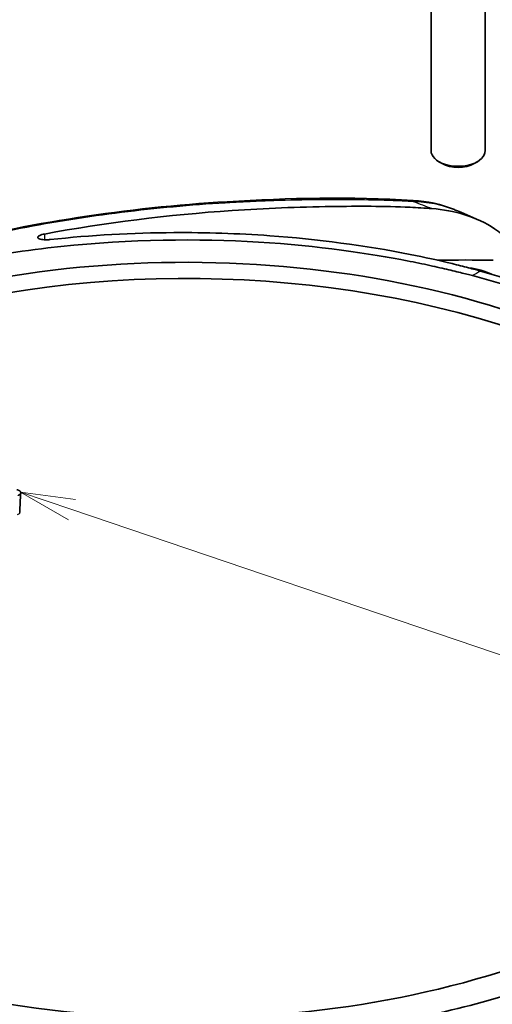
# Model space of a CAD drawing. Units: millimetres. Extents: x 29 to 2395, y 16 to 578.
# Drawn here: x 529 to 573, y 227 to 318 of the extents above; entities that cross this region are included whole.
import ezdxf

# ---------------------------------------------------------------- set-up
doc = ezdxf.new("R2010")
doc.units = ezdxf.units.MM
doc.header["$LTSCALE"] = 2
doc.layers.add('Symbol (TK)', color=100, linetype='Continuous', lineweight=18, true_color=0x00ff3f)
doc.layers.add('Visible (ISO)', color=7, linetype='Continuous', lineweight=35)
doc.layers.add('Visible Narrow (ISO)', color=7, linetype='Continuous', lineweight=25)

# ---------------------------------------------------------------- blocks, each defined once
blk = doc.blocks.new('バルーン9')
at = {"layer": 'Symbol (TK)', "color": 100, "true_color": 0x00ff40}
for p, q in [((267.104, 136.486), (264.736, 137.289)), ((267.265, 136.96), (264.736, 137.289)), ((264.736, 137.289), (266.943, 136.013)), ((267.104, 136.486), (384.383, 96.71))]:
    blk.add_line(p, q, dxfattribs=at)

msp = doc.modelspace()

# ---------------------------------------------------------------- linework, layer by layer
at = {"layer": 'Visible (ISO)'}
for p, q in [((567.3816, 306.109), (567.3816, 319.9521)), ((572.3816, 306.109), (572.3816, 319.9521)), ((568.3967, 304.9251), (568.1138, 305.0884)), ((571.3665, 304.9251), (571.6494, 305.0884))]:
    msp.add_line(p, q, dxfattribs=at)
for centre, major_axis, start_param, end_param in [((569.8816, 306.109), (-2.5, 0), 0, 3.1415927), ((569.8816, 305.7824), (-2.1, 0), 0.7853982, 2.3561945), ((544.7793, 260.9159), (60.4287, 0), 4.3290356, 8.3804462), ((544.7793, 259.5279), (60.25, 0), 6.2286798, 8.412751), ((570.6573, 237.8049), (-100.8254, 0), 4.6880741, 4.7388765), ((569.8816, 292.5552), (4.835, 0), 0.8792506, 1.3635085), ((523.5661, 256.8335), (99.5, 0), 4.65166, 6.2955282), ((546.5473, 253.7717), (-68.1746, 0), 6.2708424, 7.6419567)]:
    msp.add_ellipse(centre, major_axis=major_axis, ratio=0.5773503, start_param=start_param, end_param=end_param, dxfattribs=at)
for points, knots in [([(512.837, 294.6062), (515.6675, 295.5862), (518.5842, 296.4663), (530.0482, 299.4402), (539.2295, 300.8341), (554.2126, 301.7388), (559.9823, 301.8767), (565.7151, 301.5168)], [9.7556804, 9.7556804, 9.7556804, 9.7556804, 10.7569248, 10.7569248, 13.6049404, 13.6049404, 15.3303051, 15.3303051, 15.3303051, 15.3303051]), ([(531.6606, 298.4121), (537.2658, 299.4562), (543.0721, 300.1794), (552.0421, 300.7886), (555.1033, 300.9114), (560.6312, 300.9859), (563.0575, 300.9897), (566.1098, 300.8513), (566.7825, 300.8114), (567.4515, 300.7615)], [0.0000624, 0.0000624, 0.0000624, 0.0000624, 1.825723, 1.825723, 2.7579848, 2.7579848, 3.4987687, 3.4987687, 3.7069902, 3.7069902, 3.7069902, 3.7069902]), ([(567.4517, 300.7622), (568.4877, 300.685), (569.5163, 300.4915), (571.4751, 299.8789), (572.4268, 299.4491), (574.2359, 298.2428), (574.7734, 297.5978), (575.3252, 296.7845), (575.515, 296.412), (575.7562, 295.6941), (575.8226, 295.3568), (575.8408, 295.0165)], [0, 0, 0, 0, 0.3129175, 0.3129175, 0.6299206, 0.6299206, 1.0080562, 1.0080562, 1.2968124, 1.2968124, 1.5431906, 1.5431906, 1.5431906, 1.5431906]), ([(532.1923, 297.902), (532.1548, 297.898), (532.117, 297.8946), (531.985, 297.8848), (531.8913, 297.8818), (531.6984, 297.8835), (531.6016, 297.8894), (531.4263, 297.9103), (531.3488, 297.9251), (531.1965, 297.9684), (531.1329, 297.9996), (531.0593, 298.0706), (531.0501, 298.1101), (531.0862, 298.1851), (531.1225, 298.2198), (531.2145, 298.2753), (531.2587, 298.2965), (531.3448, 298.3301), (531.3825, 298.3431), (531.4948, 298.3769), (531.5747, 298.396), (531.6606, 298.4121)], [0.00016136, 0.00016136, 0.00016136, 0.00016136, 0.01156119, 0.01156119, 0.0398659, 0.0398659, 0.07196492, 0.07196492, 0.10408879, 0.10408879, 0.14721846, 0.14721846, 0.19058751, 0.19058751, 0.22679795, 0.22679795, 0.2503815, 0.2503815, 0.26620947, 0.26620947, 0.29418122, 0.29418122, 0.29418122, 0.29418122]), ([(571.9548, 294.9934), (571.7874, 295.0402), (571.6196, 295.0865), (571.2498, 295.1874), (571.048, 295.2416), (570.3459, 295.4273), (569.8439, 295.555), (568.058, 295.9907), (566.7599, 296.2746), (561.2434, 297.3598), (556.9011, 297.9377), (549.5495, 298.4693), (546.5923, 298.5642), (539.8001, 298.5211), (535.9737, 298.3074), (532.1923, 297.902)], [-4.0816279, -4.0816279, -4.0816279, -4.0816279, -4.0259177, -4.0259177, -3.9591828, -3.9591828, -3.7944532, -3.7944532, -3.3764307, -3.3764307, -2.0380445, -2.0380445, -1.1493432, -1.1493432, -0.0001671, -0.0001671, -0.0001671, -0.0001671]), ([(571.1991, 294.571), (570.8925, 294.6513), (570.15, 294.8422), (568.6644, 295.2017), (566.8228, 295.6125), (565.3675, 295.9053), (560.9155, 296.7403), (551.1336, 298.1456), (535.1746, 297.8052), (522.8011, 295.7573), (517.1516, 294.2887), (514.6331, 293.5126)], [0, 0, 0, 0, 0.02192381, 0.04384761, 0.06577142, 0.08769522, 0.08769522, 0.19077142, 0.29384761, 0.34538571, 0.39121959, 0.39121959, 0.39121959, 0.39121959]), ([(603.0717, 276.1694), (599.9025, 280.2065), (595.4635, 283.9098), (584.6058, 290.1784), (578.1915, 292.7413), (571.1991, 294.571)], [0, 0, 0, 0, 0.5, 0.5, 1, 1, 1, 1]), ([(604.5542, 276.1721), (602.4076, 278.773), (599.7598, 281.2178), (594.9389, 284.7487), (593.084, 285.9523), (589.1253, 288.2379), (587.0262, 289.3174), (580.8372, 292.1435), (576.5226, 293.7182), (571.9548, 294.9934)], [-4.7075731, -4.7075731, -4.7075731, -4.7075731, -3.1938536, -3.1938536, -2.3539746, -2.3539746, -1.5142799, -1.5142799, 0, 0, 0, 0]), ([(522.1633, 226.3494), (522.3671, 226.3049), (523.2294, 226.1197), (524.1911, 225.9264), (528.6417, 225.0888), (535.9843, 224.0441), (547.9958, 223.8826), (560.7639, 224.7766), (576.6153, 228.1878), (586.2744, 232.6162), (591.9165, 235.8755), (595.7204, 238.3457), (600.9035, 242.8676), (605.0303, 248.023), (607.7469, 253.5334), (608.926, 259.0583), (608.6388, 265.9963), (606.8343, 270.2334), (605.3826, 272.8031), (604.8761, 273.6432), (604.1641, 274.7063), (603.5415, 275.5639), (603.2106, 275.9924), (603.0717, 276.1694)], [0.05872174, 0.05872174, 0.05872174, 0.05872174, 0.06577142, 0.08769522, 0.08769522, 0.19077142, 0.24230951, 0.29384761, 0.39692381, 0.5, 0.5, 0.5515393, 0.6030786, 0.6546179, 0.70615719, 0.75769649, 0.80923579, 0.91231439, 0.91231439, 0.93423579, 0.95615719, 0.9780786, 1, 1, 1, 1]), ([(529.1059, 274.8151), (529.1328, 274.811), (529.159, 274.8056), (529.1843, 274.7991), (529.2081, 274.7929), (529.2311, 274.7856), (529.253, 274.7773), (529.2622, 274.7738), (529.2713, 274.7701), (529.2801, 274.7663), (529.301, 274.7571), (529.3206, 274.747), (529.3387, 274.7361), (529.357, 274.7251), (529.3738, 274.7133), (529.3889, 274.7007), (529.3959, 274.6949), (529.4026, 274.6889), (529.4089, 274.6828), (529.4225, 274.6696), (529.4342, 274.6559), (529.4439, 274.6417), (529.4475, 274.6364), (529.4509, 274.6309), (529.454, 274.6255), (529.4622, 274.611), (529.4683, 274.5961), (529.4723, 274.581), (529.4767, 274.5648), (529.4786, 274.5485), (529.4782, 274.5322), (529.4778, 274.517), (529.4754, 274.5018), (529.471, 274.4868), (529.4689, 274.4799), (529.4664, 274.473), (529.4635, 274.4662), (529.4592, 274.4562), (529.4541, 274.4465), (529.448, 274.437), (529.4389, 274.4226), (529.4278, 274.4088), (529.4149, 274.3955), (529.4047, 274.385), (529.3934, 274.3749), (529.381, 274.3652), (529.3653, 274.3528), (529.3479, 274.3413), (529.3291, 274.3305), (529.3105, 274.3199), (529.2906, 274.3102), (529.2694, 274.3014), (529.2603, 274.2976), (529.2511, 274.294), (529.2416, 274.2906)], [0, 0, 0, 0, 0.0083503, 0.0083503, 0.0083503, 0.01622475, 0.01622475, 0.01622475, 0.01955893, 0.01955893, 0.01955893, 0.02743824, 0.02743824, 0.02743824, 0.03539879, 0.03539879, 0.03539879, 0.03909765, 0.03909765, 0.03909765, 0.04706252, 0.04706252, 0.04706252, 0.05007507, 0.05007507, 0.05007507, 0.05804082, 0.05804082, 0.05804082, 0.06654319, 0.06654319, 0.06654319, 0.07446748, 0.07446748, 0.07446748, 0.07813282, 0.07813282, 0.07813282, 0.08343908, 0.08343908, 0.08343908, 0.09140233, 0.09140233, 0.09140233, 0.0976573, 0.0976573, 0.0976573, 0.10562146, 0.10562146, 0.10562146, 0.11348142, 0.11348142, 0.11348142, 0.1168247, 0.1168247, 0.1168247, 0.1168247])]:
    msp.add_open_spline(points, degree=3, knots=knots, dxfattribs=at)
for points in [[(565.715, 301.518), (567.0265, 301.4357), (568.348, 301.1609), (569.5405, 300.6701)], [(569.5405, 300.6701), (569.5453, 300.6681), (569.55, 300.6662), (569.5547, 300.6642)], [(569.5523, 300.6582), (570.305, 300.3493), (571.0471, 300.0293), (571.7943, 299.6959)], [(529.478, 274.5273), (529.4458, 273.9224), (529.4139, 273.3174), (529.3824, 272.7123)]]:
    msp.add_open_spline(points, degree=3, dxfattribs=at)
at = {"layer": 'Visible Narrow (ISO)'}
msp.add_line((531.6606, 298.4121), (531.6649, 297.8869), dxfattribs=at)
for centre, major_axis, ratio, start_param, end_param in [((565.5898, 299.5222), (0.1253, 1.9961), 0.0510162, 5.9831173, 6.2815822), ((552.2218, 7.1674), (60.6001, 295.7618), 0.3966714, 0.326787, 0.3325728)]:
    msp.add_ellipse(centre, major_axis=major_axis, ratio=ratio, start_param=start_param, end_param=end_param, dxfattribs=at)
for points, knots in [([(512.9553, 294.5678), (514.0186, 294.9357), (519.3097, 296.6744), (527.8466, 298.7988), (537.2029, 300.2756), (543.5528, 300.9624), (546.9958, 301.2249), (549.3369, 301.3639), (550.8597, 301.4431), (553.6063, 301.5524), (558.3385, 301.6447), (561.6228, 301.5891), (563.7221, 301.5278), (564.5816, 301.4951), (565.3217, 301.4538), (565.7395, 301.4272)], [-2.5146582, -2.5146582, -2.5146582, -2.5146582, -2.3637177, -1.7724948, -1.3783462, -1.1812719, -0.9841976, -0.9595633, -0.8856604, -0.7871233, -0.590049, -0.1959003, -0.1959003, -0.1224377, 0, 0, 0, 0]), ([(529.3824, 272.7123), (529.3808, 272.6827), (529.3714, 272.6534), (529.3542, 272.6258), (529.3176, 272.567), (529.245, 272.5161), (529.1531, 272.4841)], [-0.019282059, -0.019282059, -0.019282059, -0.019282059, -0.013128633, -0.013128633, -0.013128633, 0, 0, 0, 0]), ([(621.4464, 269.2644), (621.4452, 268.9214), (621.437, 268.5135), (621.4163, 268.0364), (621.3989, 267.6344), (621.3682, 267.2037), (621.3225, 266.7363), (621.3134, 266.6437), (621.3037, 266.5496), (621.2934, 266.4541), (621.2311, 265.8764), (621.1461, 265.244), (621.0283, 264.5679), (620.9106, 263.8917), (620.7601, 263.1718), (620.5675, 262.4092), (620.3749, 261.6466), (620.14, 260.8411), (619.8552, 260.0057), (619.6627, 259.4409), (619.4475, 258.8624), (619.2125, 258.2818), (619.0998, 258.0033), (618.9825, 257.7245), (618.8612, 257.4464), (618.4871, 256.5884), (618.0741, 255.7388), (617.6218, 254.8931), (617.3579, 254.3997), (617.0806, 253.9076), (616.79, 253.4171), (616.0844, 252.2261), (615.3005, 251.0441), (614.4392, 249.8746), (614.1371, 249.4643), (613.8257, 249.056), (613.5051, 248.6496), (612.2691, 247.0823), (610.8981, 245.5427), (609.3929, 244.0286), (607.8986, 242.5255), (606.271, 241.0474), (604.5114, 239.6014), (603.5543, 238.8148), (602.5581, 238.038), (601.5246, 237.2725), (600.6925, 236.6561), (599.8362, 236.047), (598.9571, 235.4464), (597.5271, 234.4694), (596.0366, 233.5147), (594.4951, 232.5853), (593.972, 232.27), (593.4424, 231.9574), (592.9062, 231.6478), (591.0756, 230.5907), (589.1689, 229.5673), (587.1939, 228.5804), (585.7215, 227.8446), (584.2112, 227.1292), (582.665, 226.4348), (581.4179, 225.8748), (580.1475, 225.3286), (578.8541, 224.7962), (578.7581, 224.7567), (578.662, 224.7172), (578.5658, 224.6779), (575.9868, 223.6232), (573.3195, 222.6241), (570.5964, 221.6912), (567.9122, 220.7716), (565.1739, 219.9165), (562.3733, 219.1268), (562.3326, 219.1153), (562.2919, 219.1039), (562.2512, 219.0924), (559.4008, 218.2911), (556.4927, 217.56), (553.5381, 216.8998), (550.5564, 216.2334), (547.5269, 215.6394), (544.4604, 215.1243), (538.4448, 214.114), (532.2782, 213.4061), (526.176, 213.0452), (526.1726, 213.045), (526.1692, 213.0448), (526.1659, 213.0446), (525.3959, 212.9993), (524.602, 212.9509), (523.8192, 212.8993)], [-15.8651575, -15.8651575, -15.8651575, -15.8651575, -15.3814614, -15.3814614, -15.3814614, -14.973791, -14.973791, -14.973791, -14.8930139, -14.8930139, -14.8930139, -14.4045665, -14.4045665, -14.4045665, -13.916119, -13.916119, -13.916119, -13.4276716, -13.4276716, -13.4276716, -13.0975346, -13.0975346, -13.0975346, -12.9392241, -12.9392241, -12.9392241, -12.4507767, -12.4507767, -12.4507767, -12.165817, -12.165817, -12.165817, -11.4738818, -11.4738818, -11.4738818, -11.2311052, -11.2311052, -11.2311052, -10.2949771, -10.2949771, -10.2949771, -9.3655982, -9.3655982, -9.3655982, -8.8600769, -8.8600769, -8.8600769, -8.4530375, -8.4530375, -8.4530375, -7.7909484, -7.7909484, -7.7909484, -7.5663022, -7.5663022, -7.5663022, -6.7992906, -6.7992906, -6.7992906, -6.2274865, -6.2274865, -6.2274865, -5.7663011, -5.7663011, -5.7663011, -5.7320814, -5.7320814, -5.7320814, -4.814971, -4.814971, -4.814971, -3.9109997, -3.9109997, -3.9109997, -3.8978606, -3.8978606, -3.8978606, -2.9784029, -2.9784029, -2.9784029, -2.0505432, -2.0505432, -2.0505432, -0.2304225, -0.2304225, -0.2304225, -0.2294191, -0.2294191, -0.2294191, 0, 0, 0, 0]), ([(523.9772, 210.5814), (524.7551, 210.6341), (525.5334, 210.6846), (538.7792, 211.4779), (554.4942, 214.2112), (571.3001, 219.5358), (582.0513, 223.617), (589.3024, 227.1709), (603.143, 235.1641), (612.4915, 242.9633), (618.4791, 252.2592), (620.1795, 255.695), (621.2159, 258.3239), (621.9452, 260.7707), (622.4136, 262.9619), (622.6817, 264.8824), (622.7633, 265.9536), (622.8144, 266.906), (622.8252, 267.3125), (622.8289, 267.6534)], [0, 0, 0, 0, 0.2294191, 0.2294191, 3.8978606, 4.814971, 5.7320814, 7.5663022, 7.5663022, 11.4738818, 12.4507767, 12.9392241, 13.4276716, 13.916119, 14.4045665, 14.8930139, 15.3814614, 15.3814614, 15.8651575, 15.8651575, 15.8651575, 15.8651575])]:
    msp.add_open_spline(points, degree=3, knots=knots, dxfattribs=at)
for points in [[(565.7395, 301.4272), (567.0462, 301.3944), (568.3543, 301.1584), (569.5405, 300.6701)], [(565.7395, 301.4272), (566.3141, 301.2106), (566.8831, 300.9892), (567.4514, 300.7622)]]:
    msp.add_open_spline(points, degree=3, dxfattribs=at)

# ---------------------------------------------------------------- block references
at = {"layer": 'Symbol (TK)', "xscale": 2, "yscale": 2, "zscale": 2}
msp.add_blockref('バルーン9', (0, 0), dxfattribs=at)

doc.saveas('drawing.dxf')
